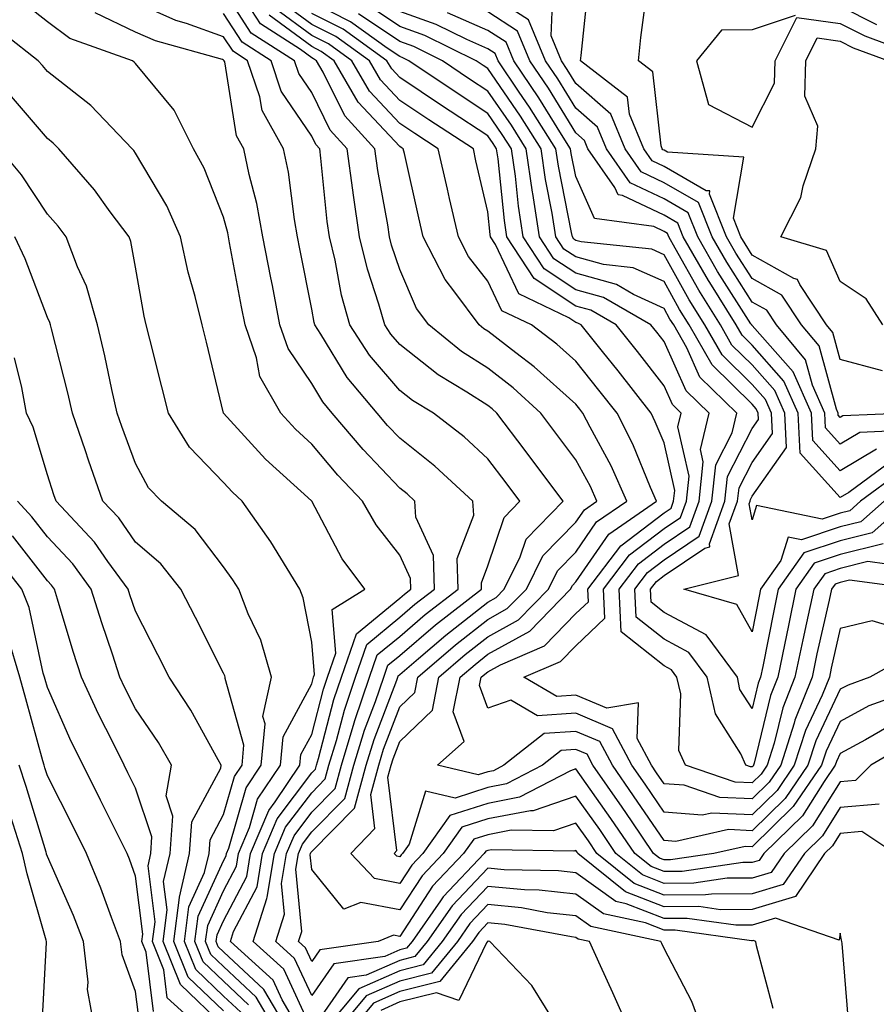
# Model space of a CAD drawing. Units: inches. Extents: x 1010723 to 1013363, y 7245098 to 7247738.
# Drawn here: x 1012675 to 1012772, y 7246645 to 7246757 of the extents above; entities that cross this region are included whole.
import ezdxf

# ---------------------------------------------------------------- set-up
doc = ezdxf.new("R2010")
doc.units = ezdxf.units.IN
doc.header["$MEASUREMENT"] = 0
doc.layers.add('Contour_10107245', color=7, linetype='Continuous', true_color=0x245687)

msp = doc.modelspace()

# ---------------------------------------------------------------- linework, layer by layer
at = {"layer": 'Contour_10107245'}
for points in [[(1012773.6, 7246676.37, 3004), (1012770.93, 7246674.8, 3004), (1012768.05, 7246673.26, 3004), (1012767.62, 7246672.35, 3004), (1012767.48, 7246671.92, 3004), (1012766.22, 7246670.09, 3004), (1012763.77, 7246666.2, 3004), (1012759.38, 7246661.92, 3004), (1012758.84, 7246661.13, 3004), (1012758.05, 7246660.89, 3004), (1012757.01, 7246660.88, 3004), (1012750.11, 7246659.86, 3004), (1012748.05, 7246659.85, 3004), (1012746.57, 7246660.44, 3004), (1012744.72, 7246661.92, 3004), (1012742.01, 7246665.88, 3004), (1012738.05, 7246671.51, 3004), (1012737.42, 7246671.3, 3004), (1012731.65, 7246668.32, 3004), (1012728.05, 7246667.6, 3004), (1012723.74, 7246666.23, 3004), (1012720.67, 7246661.92, 3004), (1012719.4, 7246660.57, 3004), (1012718.05, 7246658.51, 3004), (1012715.19, 7246659.06, 3004), (1012712.5, 7246661.92, 3004), (1012715.23, 7246664.74, 3004), (1012714.75, 7246668.62, 3004), (1012715.67, 7246671.92, 3004), (1012716.21, 7246673.76, 3004), (1012718.05, 7246678.55, 3004), (1012719.77, 7246680.2, 3004), (1012720.11, 7246681.92, 3004), (1012724.37, 7246685.6, 3004), (1012728.05, 7246688.49, 3004), (1012730.25, 7246689.72, 3004), (1012732.42, 7246691.92, 3004), (1012734.28, 7246695.69, 3004), (1012738.05, 7246699.53, 3004), (1012739.03, 7246700.94, 3004), (1012740.43, 7246701.92, 3004), (1012739.7, 7246703.57, 3004), (1012738.05, 7246706.62, 3004), (1012735.78, 7246709.65, 3004), (1012734.08, 7246711.92, 3004), (1012730.91, 7246714.78, 3004), (1012728.05, 7246717, 3004), (1012725.04, 7246718.91, 3004), (1012721.33, 7246721.92, 3004), (1012719.93, 7246723.8, 3004), (1012718.05, 7246728.21, 3004), (1012717.12, 7246730.99, 3004), (1012716.9, 7246731.92, 3004), (1012716.69, 7246733.28, 3004), (1012715.57, 7246739.44, 3004), (1012715.23, 7246741.92, 3004), (1012711.8, 7246745.67, 3004), (1012709.36, 7246750.61, 3004), (1012708.6, 7246751.92, 3004), (1012708.27, 7246752.14, 3004), (1012708.05, 7246752.26, 3004), (1012706.76, 7246753.21, 3004), (1012702.24, 7246756.11, 3004), (1012699.3, 7246760.67, 3004)], [(1012775.7, 7246711.92, 2991), (1012768.36, 7246711.61, 2991), (1012768.05, 7246711.42, 2991), (1012767.82, 7246711.69, 2991), (1012767.81, 7246711.92, 2991), (1012767.61, 7246712.36, 2991), (1012765.66, 7246719.53, 2991), (1012763.67, 7246721.92, 2991), (1012761.42, 7246725.29, 2991), (1012758.05, 7246727.18, 2991), (1012756.2, 7246730.07, 2991), (1012755.14, 7246731.92, 2991), (1012753.2, 7246736.77, 2991), (1012753.26, 7246737.13, 2991), (1012752.82, 7246737.15, 2991), (1012748.05, 7246739.91, 2991), (1012746.69, 7246740.56, 2991), (1012745.75, 7246741.92, 2991), (1012744.12, 7246745.85, 2991), (1012743.9, 7246747.77, 2991), (1012738.57, 7246751.92, 2991), (1012738.64, 7246752.51, 2991), (1012739.46, 7246760.51, 2991)], [(1012775.63, 7246674.34, 3005), (1012771.52, 7246671.92, 3005), (1012769.77, 7246670.2, 3005), (1012768.05, 7246670.05, 3005), (1012764.91, 7246665.06, 3005), (1012761.68, 7246661.92, 3005), (1012760.22, 7246659.75, 3005), (1012758.05, 7246659.12, 3005), (1012755.23, 7246659.1, 3005), (1012751.44, 7246658.53, 3005), (1012748.05, 7246658.52, 3005), (1012745.61, 7246659.48, 3005), (1012742.57, 7246661.92, 3005), (1012740.75, 7246664.62, 3005), (1012738.05, 7246668.42, 3005), (1012733.2, 7246666.77, 3005), (1012732.9, 7246666.77, 3005), (1012728.05, 7246665.83, 3005), (1012725.09, 7246664.88, 3005), (1012722.98, 7246661.92, 3005), (1012720.59, 7246659.38, 3005), (1012718.05, 7246655.5, 3005), (1012713.63, 7246656.34, 3005), (1012711.71, 7246655.58, 3005), (1012708.05, 7246660.1, 3005), (1012707.89, 7246661.76, 3005), (1012707.92, 7246661.92, 3005), (1012707.96, 7246662.01, 3005), (1012708.05, 7246662.13, 3005), (1012712.9, 7246667.07, 3005), (1012714.25, 7246671.92, 3005), (1012715.13, 7246674.84, 3005), (1012717.71, 7246681.58, 3005), (1012717.83, 7246681.92, 3005), (1012717.88, 7246682.09, 3005), (1012718.05, 7246682.22, 3005), (1012720.19, 7246684.06, 3005), (1012723.26, 7246686.71, 3005), (1012728.05, 7246690.46, 3005), (1012728.98, 7246690.99, 3005), (1012729.9, 7246691.92, 3005), (1012731.72, 7246695.59, 3005), (1012732.39, 7246697.58, 3005), (1012736.59, 7246701.92, 3005), (1012732.94, 7246706.81, 3005), (1012732.29, 7246707.68, 3005), (1012729.08, 7246711.92, 3005), (1012728.54, 7246712.41, 3005), (1012728.05, 7246712.78, 3005), (1012725.67, 7246714.3, 3005), (1012722.4, 7246716.27, 3005), (1012718.05, 7246719.69, 3005), (1012717.02, 7246720.89, 3005), (1012716.35, 7246721.92, 3005), (1012715.69, 7246724.28, 3005), (1012714.37, 7246728.24, 3005), (1012713.48, 7246731.92, 3005), (1012712.79, 7246736.66, 3005), (1012712.73, 7246737.24, 3005), (1012712.09, 7246741.92, 3005), (1012710.16, 7246744.03, 3005), (1012708.05, 7246748.32, 3005), (1012706.59, 7246750.46, 3005), (1012706.11, 7246751.92, 3005), (1012701.19, 7246755.06, 3005), (1012698.05, 7246759.96, 3005)], [(1012772.15, 7246707.82, 2993), (1012768.05, 7246705.35, 2993), (1012764.94, 7246708.81, 2993), (1012764.78, 7246711.92, 2993), (1012762.72, 7246716.59, 2993), (1012758.05, 7246721.86, 2993), (1012758.02, 7246721.89, 2993), (1012758, 7246721.92, 2993), (1012757.92, 7246722.05, 2993), (1012754.12, 7246727.99, 2993), (1012751.87, 7246731.92, 2993), (1012750.77, 7246734.64, 2993), (1012748.05, 7246736.22, 2993), (1012744.19, 7246738.06, 2993), (1012741.52, 7246741.92, 2993), (1012740.5, 7246744.37, 2993), (1012738.05, 7246746.53, 2993), (1012735.99, 7246749.86, 2993), (1012734.6, 7246751.92, 2993), (1012732.68, 7246756.55, 2993), (1012728.05, 7246759.54, 2993)], [(1012772.84, 7246716.71, 2990), (1012768.05, 7246717.98, 2990), (1012767.21, 7246721.08, 2990), (1012766.51, 7246721.92, 2990), (1012763.45, 7246726.52, 2990), (1012763.21, 7246727.08, 2990), (1012762.77, 7246727.2, 2990), (1012758.05, 7246729.85, 2990), (1012757.25, 7246731.12, 2990), (1012756.78, 7246731.92, 2990), (1012755.93, 7246734.04, 2990), (1012757.1, 7246740.97, 2990), (1012748.45, 7246741.52, 2990), (1012748.05, 7246741.75, 2990), (1012747.93, 7246741.8, 2990), (1012747.85, 7246741.92, 2990), (1012747.73, 7246742.24, 2990), (1012746.78, 7246750.65, 2990), (1012745.14, 7246751.92, 2990), (1012745.43, 7246754.54, 2990), (1012746.15, 7246760.02, 2990)], [(1012706.66, 7246641.92, 3009), (1012704.69, 7246645.28, 3009), (1012703.66, 7246647.53, 3009), (1012698.84, 7246651.92, 3009), (1012699.19, 7246653.06, 3009), (1012701.85, 7246658.12, 3009), (1012702.47, 7246661.92, 3009), (1012704.12, 7246665.85, 3009), (1012708.05, 7246671.05, 3009), (1012708.48, 7246671.49, 3009), (1012708.61, 7246671.92, 3009), (1012708.84, 7246672.71, 3009), (1012710.58, 7246679.39, 3009), (1012711.44, 7246681.92, 3009), (1012713.13, 7246686.84, 3009), (1012718.05, 7246690.9, 3009), (1012718.6, 7246691.37, 3009), (1012719.3, 7246691.92, 3009), (1012719.27, 7246693.14, 3009), (1012718.05, 7246695.8, 3009), (1012715.35, 7246699.22, 3009), (1012713.8, 7246701.92, 3009), (1012711, 7246704.87, 3009), (1012708.05, 7246708.4, 3009), (1012706.21, 7246710.08, 3009), (1012704.53, 7246711.92, 3009), (1012702.18, 7246716.05, 3009), (1012701.78, 7246718.19, 3009), (1012700.48, 7246721.92, 3009), (1012700.09, 7246723.96, 3009), (1012698.73, 7246731.24, 3009), (1012698.61, 7246731.92, 3009), (1012698.52, 7246732.39, 3009), (1012698.05, 7246734.17, 3009), (1012695.85, 7246739.72, 3009), (1012694.65, 7246741.92, 3009), (1012692.43, 7246746.3, 3009), (1012688.05, 7246751.61, 3009), (1012687.9, 7246751.77, 3009), (1012687.7, 7246751.92, 3009), (1012680.59, 7246754.46, 3009), (1012678.05, 7246756.32, 3009), (1012674.91, 7246758.78, 3009)], [(1012774.24, 7246661.92, 3007), (1012770.52, 7246664.39, 3007), (1012768.05, 7246664.19, 3007), (1012767.18, 7246662.79, 3007), (1012766.28, 7246661.92, 3007), (1012762.96, 7246657.01, 3007), (1012758.05, 7246655.55, 3007), (1012754.44, 7246655.53, 3007), (1012752.01, 7246655.88, 3007), (1012748.05, 7246655.86, 3007), (1012743.69, 7246657.56, 3007), (1012738.27, 7246661.92, 3007), (1012738.19, 7246662.06, 3007), (1012738.05, 7246662.24, 3007), (1012737.81, 7246662.16, 3007), (1012728.47, 7246662.34, 3007), (1012728.05, 7246662.25, 3007), (1012727.8, 7246662.17, 3007), (1012727.62, 7246661.92, 3007), (1012722.97, 7246657, 3007), (1012722.68, 7246656.55, 3007), (1012719.45, 7246651.92, 3007), (1012718.82, 7246651.15, 3007), (1012718.05, 7246650.96, 3007), (1012716.34, 7246650.21, 3007), (1012710.57, 7246649.4, 3007), (1012708.05, 7246645.78, 3007), (1012706.11, 7246649.98, 3007), (1012703.99, 7246651.92, 3007), (1012704.95, 7246655.02, 3007), (1012704.63, 7246658.5, 3007), (1012705.2, 7246661.92, 3007), (1012706.05, 7246663.92, 3007), (1012708.05, 7246666.59, 3007), (1012710.7, 7246669.27, 3007), (1012711.43, 7246671.92, 3007), (1012712.89, 7246676.76, 3007), (1012712.96, 7246677.01, 3007), (1012714.63, 7246681.92, 3007), (1012715.5, 7246684.47, 3007), (1012718.05, 7246686.56, 3007), (1012720.93, 7246689.04, 3007), (1012724.66, 7246691.92, 3007), (1012724.56, 7246695.41, 3007), (1012726.45, 7246700.32, 3007), (1012726.34, 7246701.92, 3007), (1012722.02, 7246705.89, 3007), (1012718.05, 7246709.06, 3007), (1012716.65, 7246710.52, 3007), (1012715.47, 7246711.92, 3007), (1012712.09, 7246715.96, 3007), (1012709.08, 7246720.89, 3007), (1012708.4, 7246721.92, 3007), (1012708.32, 7246722.19, 3007), (1012708.05, 7246723.72, 3007), (1012706.7, 7246730.57, 3007), (1012706.45, 7246731.92, 3007), (1012706.09, 7246733.88, 3007), (1012705.41, 7246739.28, 3007), (1012704.86, 7246741.92, 3007), (1012702.41, 7246746.28, 3007), (1012702.15, 7246747.82, 3007), (1012700.78, 7246751.92, 3007), (1012699.12, 7246752.99, 3007), (1012698.05, 7246754.65, 3007), (1012693.82, 7246756.15, 3007), (1012692.62, 7246756.49, 3007), (1012688.05, 7246758.54, 3007)], [(1012773.82, 7246687.69, 3001), (1012771.66, 7246688.31, 3001), (1012768.05, 7246687.45, 3001), (1012767.03, 7246682.94, 3001), (1012766.82, 7246681.92, 3001), (1012766, 7246679.87, 3001), (1012764.1, 7246675.87, 3001), (1012762.84, 7246671.92, 3001), (1012760.89, 7246669.08, 3001), (1012758.05, 7246666.3, 3001), (1012753.47, 7246666.5, 3001), (1012752.39, 7246666.26, 3001), (1012748.05, 7246666.6, 3001), (1012745.9, 7246669.77, 3001), (1012744.4, 7246671.92, 3001), (1012742.2, 7246676.07, 3001), (1012738.05, 7246677.83, 3001), (1012733.68, 7246677.55, 3001), (1012730.67, 7246679.3, 3001), (1012728.05, 7246678.4, 3001), (1012727.1, 7246680.97, 3001), (1012727.3, 7246681.92, 3001), (1012727.7, 7246682.27, 3001), (1012728.05, 7246682.55, 3001), (1012729.47, 7246683.34, 3001), (1012734.49, 7246685.48, 3001), (1012738.05, 7246689.16, 3001), (1012739.47, 7246690.5, 3001), (1012739.4, 7246691.92, 3001), (1012743.14, 7246696.83, 3001), (1012748.05, 7246700.59, 3001), (1012748.85, 7246701.12, 3001), (1012749.13, 7246701.92, 3001), (1012749.26, 7246703.13, 3001), (1012748.05, 7246708.53, 3001), (1012747.06, 7246710.93, 3001), (1012746.57, 7246711.92, 3001), (1012742.84, 7246716.71, 3001), (1012741.05, 7246718.92, 3001), (1012738.65, 7246721.92, 3001), (1012738.27, 7246722.14, 3001), (1012738.05, 7246722.2, 3001), (1012737.23, 7246722.74, 3001), (1012731.58, 7246725.45, 3001), (1012728.93, 7246731.04, 3001), (1012728.35, 7246731.92, 3001), (1012728.31, 7246732.18, 3001), (1012728.05, 7246734.75, 3001), (1012726.7, 7246740.57, 3001), (1012726.4, 7246741.92, 3001), (1012721.33, 7246745.2, 3001), (1012718.05, 7246747.41, 3001), (1012715.87, 7246749.74, 3001), (1012714.6, 7246751.92, 3001), (1012710.79, 7246754.66, 3001), (1012708.05, 7246756.03, 3001), (1012704.66, 7246758.53, 3001)], [(1012775.5, 7246694.47, 2999), (1012771.17, 7246695.05, 2999), (1012768.05, 7246694.26, 2999), (1012766.29, 7246693.68, 2999), (1012765.04, 7246691.92, 2999), (1012764.23, 7246688.1, 2999), (1012763.8, 7246686.17, 2999), (1012762.91, 7246681.92, 2999), (1012761.52, 7246678.45, 2999), (1012760.55, 7246674.42, 2999), (1012759.76, 7246671.92, 2999), (1012759.06, 7246670.91, 2999), (1012758.05, 7246669.92, 2999), (1012756.14, 7246670.01, 2999), (1012750.47, 7246671.92, 2999), (1012749.72, 7246673.59, 2999), (1012749.94, 7246680.03, 2999), (1012749.51, 7246681.92, 2999), (1012748.9, 7246682.77, 2999), (1012748.05, 7246683.22, 2999), (1012743.2, 7246687.07, 2999), (1012742.96, 7246691.92, 2999), (1012745.16, 7246694.81, 2999), (1012748.05, 7246697.03, 2999), (1012750.99, 7246698.98, 2999), (1012752.03, 7246701.92, 2999), (1012752.51, 7246706.38, 2999), (1012752.2, 7246707.77, 2999), (1012753.16, 7246711.92, 2999), (1012750.58, 7246714.45, 2999), (1012748.05, 7246720.03, 2999), (1012747.22, 7246721.09, 2999), (1012746.56, 7246721.92, 2999), (1012741.18, 7246725.05, 2999), (1012738.05, 7246725.92, 2999), (1012734.43, 7246728.3, 2999), (1012732.06, 7246731.92, 2999), (1012731.52, 7246735.39, 2999), (1012731.17, 7246738.8, 2999), (1012730.72, 7246741.92, 2999), (1012729.68, 7246743.55, 2999), (1012728.05, 7246745.94, 2999), (1012724.44, 7246748.31, 2999), (1012719.09, 7246751.92, 2999), (1012718.39, 7246752.26, 2999), (1012718.05, 7246752.39, 2999), (1012716.61, 7246753.36, 2999), (1012712.47, 7246756.34, 2999), (1012708.05, 7246758.55, 2999)], [(1012776.09, 7246709.96, 2992), (1012770.26, 7246709.71, 2992), (1012768.05, 7246708.38, 2992), (1012766.38, 7246710.25, 2992), (1012766.29, 7246711.92, 2992), (1012764.9, 7246715.07, 2992), (1012764.1, 7246717.97, 2992), (1012760.81, 7246721.92, 2992), (1012759.71, 7246723.58, 2992), (1012758.05, 7246724.52, 2992), (1012755.17, 7246729.04, 2992), (1012753.51, 7246731.92, 2992), (1012751.95, 7246735.82, 2992), (1012748.05, 7246738.06, 2992), (1012745.44, 7246739.31, 2992), (1012743.64, 7246741.92, 2992), (1012742, 7246745.87, 2992), (1012738.05, 7246749.33, 2992), (1012737.06, 7246750.93, 2992), (1012736.4, 7246751.92, 2992), (1012735.22, 7246754.75, 2992), (1012735.44, 7246759.31, 2992)], [(1012708.02, 7246641.95, 3008), (1012704.89, 7246648.76, 3008), (1012701.41, 7246651.92, 3008), (1012702.94, 7246656.81, 3008), (1012703.01, 7246656.96, 3008), (1012703.84, 7246661.92, 3008), (1012705.09, 7246664.88, 3008), (1012708.05, 7246668.81, 3008), (1012709.59, 7246670.38, 3008), (1012710.01, 7246671.92, 3008), (1012710.87, 7246674.74, 3008), (1012711.77, 7246678.2, 3008), (1012713.04, 7246681.92, 3008), (1012714.32, 7246685.65, 3008), (1012718.05, 7246688.74, 3008), (1012719.77, 7246690.2, 3008), (1012721.99, 7246691.92, 3008), (1012721.88, 7246695.75, 3008), (1012719.89, 7246700.08, 3008), (1012719.76, 7246701.92, 3008), (1012718.87, 7246702.74, 3008), (1012718.05, 7246703.39, 3008), (1012713.89, 7246707.76, 3008), (1012710.38, 7246711.92, 3008), (1012709.32, 7246713.19, 3008), (1012708.05, 7246715.27, 3008), (1012705.37, 7246719.24, 3008), (1012704.45, 7246721.92, 3008), (1012703.59, 7246726.38, 3008), (1012703.41, 7246727.28, 3008), (1012702.52, 7246731.92, 3008), (1012701.84, 7246735.71, 3008), (1012700.96, 7246739.01, 3008), (1012700.34, 7246741.92, 3008), (1012699.51, 7246743.38, 3008), (1012698.17, 7246751.8, 3008), (1012698.13, 7246751.92, 3008), (1012698.08, 7246751.95, 3008), (1012698.05, 7246752, 3008), (1012697.93, 7246752.04, 3008), (1012690.3, 7246754.17, 3008), (1012688.05, 7246755.18, 3008), (1012683.47, 7246757.34, 3008)], [(1012772.47, 7246667.5, 3006), (1012768.05, 7246667.12, 3006), (1012766.04, 7246663.93, 3006), (1012763.98, 7246661.92, 3006), (1012761.59, 7246658.38, 3006), (1012758.05, 7246657.33, 3006), (1012753.44, 7246657.31, 3006), (1012752.77, 7246657.2, 3006), (1012748.05, 7246657.18, 3006), (1012744.65, 7246658.52, 3006), (1012740.42, 7246661.92, 3006), (1012739.47, 7246663.34, 3006), (1012738.05, 7246665.34, 3006), (1012735.5, 7246664.47, 3006), (1012730.69, 7246664.56, 3006), (1012728.05, 7246664.04, 3006), (1012726.45, 7246663.52, 3006), (1012725.3, 7246661.92, 3006), (1012721.78, 7246658.19, 3006), (1012718.05, 7246652.49, 3006), (1012717.35, 7246652.62, 3006), (1012715.6, 7246651.92, 3006), (1012708.98, 7246650.99, 3006), (1012708.05, 7246649.66, 3006), (1012707.34, 7246651.21, 3006), (1012706.56, 7246651.92, 3006), (1012706.92, 7246653.05, 3006), (1012706.26, 7246660.13, 3006), (1012706.57, 7246661.92, 3006), (1012707.01, 7246662.96, 3006), (1012708.05, 7246664.36, 3006), (1012711.8, 7246668.17, 3006), (1012712.84, 7246671.92, 3006), (1012714.05, 7246675.92, 3006), (1012715.29, 7246679.16, 3006), (1012716.23, 7246681.92, 3006), (1012716.69, 7246683.28, 3006), (1012718.05, 7246684.39, 3006), (1012722.1, 7246687.87, 3006), (1012727.34, 7246691.92, 3006), (1012727.32, 7246692.65, 3006), (1012728.05, 7246694.58, 3006), (1012729.9, 7246700.07, 3006), (1012731.68, 7246701.92, 3006), (1012730.13, 7246704, 3006), (1012728.05, 7246706.73, 3006), (1012725.34, 7246709.21, 3006), (1012721.88, 7246711.92, 3006), (1012719.49, 7246713.36, 3006), (1012718.05, 7246714.49, 3006), (1012714.62, 7246718.49, 3006), (1012712.38, 7246721.92, 3006), (1012711.43, 7246725.3, 3006), (1012710.71, 7246729.26, 3006), (1012710.07, 7246731.92, 3006), (1012709.81, 7246733.68, 3006), (1012709.1, 7246740.87, 3006), (1012708.96, 7246741.92, 3006), (1012708.53, 7246742.4, 3006), (1012708.05, 7246743.36, 3006), (1012704.59, 7246748.46, 3006), (1012703.45, 7246751.92, 3006), (1012700.16, 7246754.03, 3006), (1012698.05, 7246757.3, 3006)], [(1012775.67, 7246684.3, 3002), (1012771.41, 7246681.92, 3002), (1012768.94, 7246681.03, 3002), (1012768.05, 7246680.56, 3002), (1012765.28, 7246674.69, 3002), (1012764.39, 7246671.92, 3002), (1012761.8, 7246668.17, 3002), (1012758.05, 7246664.5, 3002), (1012755.35, 7246664.62, 3002), (1012749.39, 7246663.26, 3002), (1012748.05, 7246663.37, 3002), (1012744.6, 7246668.47, 3002), (1012742.19, 7246671.92, 3002), (1012740.76, 7246674.63, 3002), (1012738.05, 7246675.77, 3002), (1012734.43, 7246675.54, 3002), (1012729.88, 7246671.92, 3002), (1012728.67, 7246671.3, 3002), (1012728.05, 7246671.18, 3002), (1012726.96, 7246670.83, 3002), (1012722.32, 7246671.92, 3002), (1012725.36, 7246674.61, 3002), (1012724.12, 7246677.99, 3002), (1012724.9, 7246681.92, 3002), (1012726.59, 7246683.38, 3002), (1012728.05, 7246684.53, 3002), (1012732.8, 7246687.17, 3002), (1012737.44, 7246691.92, 3002), (1012737.65, 7246692.32, 3002), (1012738.05, 7246692.74, 3002), (1012741.79, 7246698.18, 3002), (1012747.2, 7246701.92, 3002), (1012746.52, 7246703.45, 3002), (1012744.51, 7246708.38, 3002), (1012742.71, 7246711.92, 3002), (1012740.66, 7246714.53, 3002), (1012738.05, 7246717.79, 3002), (1012735.87, 7246719.74, 3002), (1012733, 7246721.92, 3002), (1012729.65, 7246723.52, 3002), (1012728.05, 7246726.9, 3002), (1012725.84, 7246729.71, 3002), (1012724.7, 7246731.92, 3002), (1012723.71, 7246736.26, 3002), (1012723.46, 7246737.33, 3002), (1012722.42, 7246741.92, 3002), (1012719.77, 7246743.64, 3002), (1012718.05, 7246744.8, 3002), (1012714.61, 7246748.48, 3002), (1012712.6, 7246751.92, 3002), (1012709.95, 7246753.82, 3002), (1012708.05, 7246754.78, 3002), (1012703.94, 7246757.81, 3002)], [(1012776.77, 7246691.92, 3000), (1012769.09, 7246692.96, 3000), (1012768.05, 7246692.69, 3000), (1012767.47, 7246692.5, 3000), (1012767.06, 7246691.92, 3000), (1012766.79, 7246690.66, 3000), (1012765.41, 7246684.56, 3000), (1012764.87, 7246681.92, 3000), (1012762.91, 7246677.06, 3000), (1012762.83, 7246676.7, 3000), (1012761.3, 7246671.92, 3000), (1012759.97, 7246670, 3000), (1012758.05, 7246668.11, 3000), (1012754.4, 7246668.27, 3000), (1012750.32, 7246669.65, 3000), (1012748.05, 7246669.83, 3000), (1012747.21, 7246671.08, 3000), (1012746.61, 7246671.92, 3000), (1012745, 7246674.97, 3000), (1012745.16, 7246679.03, 3000), (1012741.57, 7246678.4, 3000), (1012738.05, 7246679.89, 3000), (1012735.88, 7246679.75, 3000), (1012732.15, 7246681.92, 3000), (1012736.28, 7246683.69, 3000), (1012738.05, 7246685.5, 3000), (1012741.34, 7246688.63, 3000), (1012741.17, 7246691.92, 3000), (1012744.14, 7246695.83, 3000), (1012748.05, 7246698.8, 3000), (1012749.92, 7246700.05, 3000), (1012750.59, 7246701.92, 3000), (1012750.89, 7246704.76, 3000), (1012749.63, 7246710.34, 3000), (1012749.99, 7246711.92, 3000), (1012749.02, 7246712.89, 3000), (1012748.05, 7246715.01, 3000), (1012745.02, 7246718.89, 3000), (1012742.6, 7246721.92, 3000), (1012739.73, 7246723.6, 3000), (1012738.05, 7246724.06, 3000), (1012733.31, 7246727.18, 3000), (1012730.21, 7246731.92, 3000), (1012729.92, 7246733.79, 3000), (1012729.2, 7246740.77, 3000), (1012729.04, 7246741.92, 3000), (1012728.66, 7246742.53, 3000), (1012728.05, 7246743.4, 3000), (1012723.77, 7246746.2, 3000), (1012722.89, 7246746.76, 3000), (1012718.05, 7246750.03, 3000), (1012717.13, 7246751, 3000), (1012716.59, 7246751.92, 3000), (1012711.63, 7246755.5, 3000), (1012708.05, 7246757.29, 3000)], [(1012772.91, 7246697.06, 2998), (1012768.05, 7246695.84, 2998), (1012765.11, 7246694.86, 2998), (1012763.03, 7246691.92, 2998), (1012762.16, 7246687.81, 2998), (1012761.72, 7246685.59, 2998), (1012760.96, 7246681.92, 2998), (1012760.13, 7246679.84, 2998), (1012758.28, 7246672.15, 2998), (1012758.21, 7246671.92, 2998), (1012758.15, 7246671.82, 2998), (1012758.05, 7246671.73, 2998), (1012757.87, 7246671.74, 2998), (1012757.34, 7246671.92, 2998), (1012756.76, 7246673.21, 2998), (1012753.88, 7246677.75, 2998), (1012752.94, 7246681.92, 2998), (1012750.87, 7246684.74, 2998), (1012748.05, 7246686.26, 2998), (1012744.89, 7246688.76, 2998), (1012744.74, 7246691.92, 2998), (1012746.17, 7246693.8, 2998), (1012748.05, 7246695.24, 2998), (1012752.05, 7246697.92, 2998), (1012753.49, 7246701.92, 2998), (1012753.93, 7246706.04, 2998), (1012755.79, 7246709.66, 2998), (1012756.31, 7246711.92, 2998), (1012752.13, 7246716, 2998), (1012750.63, 7246719.34, 2998), (1012749.15, 7246721.92, 2998), (1012748.72, 7246722.59, 2998), (1012748.05, 7246723.8, 2998), (1012744.6, 7246725.37, 2998), (1012742.64, 7246726.51, 2998), (1012738.05, 7246727.79, 2998), (1012735.55, 7246729.42, 2998), (1012733.92, 7246731.92, 2998), (1012733.14, 7246736.83, 2998), (1012733.11, 7246736.98, 2998), (1012732.4, 7246741.92, 2998), (1012730.72, 7246744.59, 2998), (1012728.05, 7246748.48, 2998), (1012725.97, 7246749.84, 2998), (1012722.9, 7246751.92, 2998), (1012719.65, 7246753.52, 2998), (1012718.05, 7246754.09, 2998), (1012713.37, 7246757.24, 2998)], [(1012775.72, 7246701.92, 2997), (1012771.66, 7246698.31, 2997), (1012768.05, 7246697.41, 2997), (1012763.93, 7246696.04, 2997), (1012761.02, 7246691.92, 2997), (1012760.5, 7246689.47, 2997), (1012759.26, 7246683.13, 2997), (1012759.01, 7246681.92, 2997), (1012758.73, 7246681.24, 2997), (1012758.05, 7246678.38, 2997), (1012756.67, 7246680.54, 2997), (1012756.37, 7246681.92, 2997), (1012752.85, 7246686.72, 2997), (1012748.05, 7246689.29, 2997), (1012746.59, 7246690.46, 2997), (1012746.52, 7246691.92, 2997), (1012747.18, 7246692.79, 2997), (1012748.05, 7246693.46, 2997), (1012752.69, 7246696.56, 2997), (1012753.26, 7246696.71, 2997), (1012753.21, 7246697.08, 2997), (1012754.94, 7246701.92, 2997), (1012755.24, 7246704.73, 2997), (1012758.05, 7246710.18, 2997), (1012758.77, 7246711.2, 2997), (1012758.73, 7246711.92, 2997), (1012758.52, 7246712.39, 2997), (1012758.05, 7246712.93, 2997), (1012753.52, 7246717.39, 2997), (1012750.92, 7246721.92, 2997), (1012749.82, 7246723.69, 2997), (1012748.05, 7246726.85, 2997), (1012744.55, 7246728.42, 2997), (1012741.19, 7246728.78, 2997), (1012738.05, 7246729.64, 2997), (1012736.67, 7246730.54, 2997), (1012735.78, 7246731.92, 2997), (1012735.35, 7246734.62, 2997), (1012734.58, 7246738.45, 2997), (1012734.09, 7246741.92, 2997), (1012731.75, 7246745.62, 2997), (1012728.05, 7246751.02, 2997), (1012727.51, 7246751.38, 2997), (1012726.71, 7246751.92, 2997), (1012720.91, 7246754.78, 2997), (1012718.05, 7246755.8, 2997), (1012714.39, 7246758.26, 2997)], [(1012773.05, 7246701.92, 2996), (1012770.4, 7246699.57, 2996), (1012768.05, 7246698.98, 2996), (1012763.65, 7246697.52, 2996), (1012762.15, 7246697.82, 2996), (1012761.32, 7246695.19, 2996), (1012759.01, 7246691.92, 2996), (1012758.84, 7246691.13, 2996), (1012758.05, 7246687.09, 2996), (1012756.32, 7246690.19, 2996), (1012750.29, 7246691.92, 2996), (1012756.51, 7246693.46, 2996), (1012755.46, 7246699.33, 2996), (1012756.39, 7246701.92, 2996), (1012756.56, 7246703.41, 2996), (1012758.05, 7246706.32, 2996), (1012760.36, 7246709.61, 2996), (1012760.25, 7246711.92, 2996), (1012759.57, 7246713.44, 2996), (1012758.05, 7246715.16, 2996), (1012754.64, 7246718.51, 2996), (1012752.69, 7246721.92, 2996), (1012750.91, 7246724.78, 2996), (1012748.05, 7246729.89, 2996), (1012746.65, 7246730.52, 2996), (1012738.63, 7246731.34, 2996), (1012738.05, 7246731.51, 2996), (1012737.8, 7246731.67, 2996), (1012737.64, 7246731.92, 2996), (1012737.56, 7246732.41, 2996), (1012736.06, 7246739.93, 2996), (1012735.76, 7246741.92, 2996), (1012732.78, 7246746.65, 2996), (1012731.61, 7246748.36, 2996), (1012729.21, 7246751.92, 2996), (1012728.87, 7246752.74, 2996), (1012728.05, 7246753.28, 2996), (1012725.65, 7246754.32, 2996), (1012722.17, 7246756.04, 2996), (1012718.05, 7246757.5, 2996)], [(1012774.79, 7246705.18, 2995), (1012770.37, 7246701.92, 2995), (1012769.14, 7246700.83, 2995), (1012768.05, 7246700.55, 2995), (1012766, 7246699.87, 2995), (1012758.56, 7246701.41, 2995), (1012758.05, 7246699.8, 2995), (1012757.73, 7246701.6, 2995), (1012757.84, 7246701.92, 2995), (1012757.86, 7246702.11, 2995), (1012758.05, 7246702.47, 2995), (1012761.97, 7246708, 2995), (1012761.75, 7246711.92, 2995), (1012760.62, 7246714.49, 2995), (1012758.05, 7246717.39, 2995), (1012755.76, 7246719.63, 2995), (1012754.46, 7246721.92, 2995), (1012752, 7246725.87, 2995), (1012749.33, 7246730.64, 2995), (1012748.59, 7246731.92, 2995), (1012748.44, 7246732.31, 2995), (1012748.05, 7246732.53, 2995), (1012746.89, 7246733.08, 2995), (1012740.14, 7246734.01, 2995), (1012738.05, 7246738.78, 2995), (1012737.52, 7246741.39, 2995), (1012737.44, 7246741.92, 2995), (1012736.42, 7246743.55, 2995), (1012733.84, 7246747.71, 2995), (1012731.01, 7246751.92, 2995), (1012730.14, 7246754.01, 2995), (1012728.05, 7246755.37, 2995), (1012723.48, 7246757.35, 2995)], [(1012773.65, 7246706.32, 2994), (1012769.03, 7246702.9, 2994), (1012768.05, 7246702.31, 2994), (1012763.51, 7246707.38, 2994), (1012763.26, 7246711.92, 2994), (1012761.66, 7246715.53, 2994), (1012758.05, 7246719.63, 2994), (1012756.9, 7246720.77, 2994), (1012756.23, 7246721.92, 2994), (1012753.23, 7246726.74, 2994), (1012753.09, 7246726.96, 2994), (1012750.23, 7246731.92, 2994), (1012749.6, 7246733.47, 2994), (1012748.05, 7246734.37, 2994), (1012743.35, 7246736.62, 2994), (1012742.83, 7246736.7, 2994), (1012742.46, 7246737.51, 2994), (1012739.41, 7246741.92, 2994), (1012739.01, 7246742.88, 2994), (1012738.05, 7246743.73, 2994), (1012734.92, 7246748.79, 2994), (1012732.81, 7246751.92, 2994), (1012731.41, 7246755.28, 2994), (1012728.05, 7246757.46, 2994)], [(1012768.05, 7246758.11, 2991), (1012772.18, 7246756.05, 2991)], [(1012776.72, 7246680.59, 3003), (1012771.31, 7246678.66, 3003), (1012768.05, 7246676.91, 3003), (1012766.45, 7246673.52, 3003), (1012765.94, 7246671.92, 3003), (1012762.72, 7246667.25, 3003), (1012758.05, 7246662.68, 3003), (1012757.25, 7246662.72, 3003), (1012753.72, 7246661.92, 3003), (1012748.78, 7246661.19, 3003), (1012748.05, 7246661.19, 3003), (1012747.52, 7246661.39, 3003), (1012746.86, 7246661.92, 3003), (1012744.35, 7246665.62, 3003), (1012743.3, 7246667.17, 3003), (1012739.97, 7246671.92, 3003), (1012739.31, 7246673.18, 3003), (1012738.05, 7246673.71, 3003), (1012736.37, 7246673.6, 3003), (1012734.26, 7246671.92, 3003), (1012730.17, 7246669.8, 3003), (1012728.05, 7246669.39, 3003), (1012724.33, 7246668.2, 3003), (1012720.98, 7246668.99, 3003), (1012719.1, 7246662.97, 3003), (1012718.35, 7246661.92, 3003), (1012718.21, 7246661.76, 3003), (1012718.05, 7246661.53, 3003), (1012717.72, 7246661.59, 3003), (1012717.41, 7246661.92, 3003), (1012717.73, 7246662.24, 3003), (1012716.7, 7246670.57, 3003), (1012717.07, 7246671.92, 3003), (1012717.3, 7246672.67, 3003), (1012718.05, 7246674.63, 3003), (1012721.77, 7246678.2, 3003), (1012722.5, 7246681.92, 3003), (1012725.48, 7246684.49, 3003), (1012728.05, 7246686.51, 3003), (1012731.53, 7246688.44, 3003), (1012734.92, 7246691.92, 3003), (1012735.96, 7246694.01, 3003), (1012738.05, 7246696.13, 3003), (1012740.4, 7246699.57, 3003), (1012743.81, 7246701.92, 3003), (1012742.04, 7246705.91, 3003), (1012739.66, 7246710.31, 3003), (1012738.84, 7246711.92, 3003), (1012738.49, 7246712.36, 3003), (1012738.05, 7246712.92, 3003), (1012733.3, 7246717.17, 3003), (1012731.22, 7246718.75, 3003), (1012728.05, 7246721.21, 3003), (1012727.61, 7246721.48, 3003), (1012727.07, 7246721.92, 3003), (1012724.31, 7246725.66, 3003), (1012723.2, 7246727.07, 3003), (1012720.7, 7246731.92, 3003), (1012720.21, 7246734.08, 3003), (1012718.57, 7246741.4, 3003), (1012718.45, 7246741.92, 3003), (1012718.21, 7246742.08, 3003), (1012718.05, 7246742.18, 3003), (1012713.34, 7246747.21, 3003), (1012710.6, 7246751.92, 3003), (1012709.11, 7246752.98, 3003), (1012708.05, 7246753.52, 3003), (1012703.21, 7246757.08, 3003)], [(1012762.92, 7246757.05, 2990), (1012758.05, 7246755.42, 2990), (1012754.58, 7246755.39, 2990), (1012751.75, 7246751.92, 2990), (1012753.09, 7246746.96, 2990), (1012758.05, 7246744.38, 2990), (1012760.6, 7246749.37, 2990), (1012760.68, 7246751.92, 2990), (1012763.14, 7246756.83, 2990), (1012768.05, 7246756.13, 2990), (1012770.86, 7246754.73, 2990), (1012777.84, 7246752.13, 2990)], [(1012705.29, 7246641.92, 3010), (1012702.61, 7246646.48, 3010), (1012698.05, 7246650.76, 3010), (1012697.45, 7246651.32, 3010), (1012697.21, 7246651.92, 3010), (1012697.31, 7246652.66, 3010), (1012698.05, 7246654.27, 3010), (1012700.68, 7246659.29, 3010), (1012701.12, 7246661.92, 3010), (1012703.17, 7246666.8, 3010), (1012703.9, 7246667.77, 3010), (1012706.71, 7246671.92, 3010), (1012706.83, 7246673.14, 3010), (1012708.05, 7246675.43, 3010), (1012709.39, 7246680.58, 3010), (1012709.85, 7246681.92, 3010), (1012710.78, 7246684.65, 3010), (1012710.37, 7246689.6, 3010), (1012714.09, 7246691.92, 3010), (1012711.5, 7246695.37, 3010), (1012708.06, 7246701.91, 3010), (1012708.01, 7246701.96, 3010), (1012702.8, 7246706.67, 3010), (1012698.05, 7246711.92, 3010), (1012696.1, 7246719.97, 3010), (1012695.61, 7246721.92, 3010), (1012694.83, 7246725.14, 3010), (1012694.04, 7246727.91, 3010), (1012693.17, 7246731.92, 3010), (1012691.59, 7246735.46, 3010), (1012688.05, 7246741.43, 3010), (1012687.84, 7246741.71, 3010), (1012687.66, 7246741.92, 3010), (1012682.96, 7246746.83, 3010), (1012678.05, 7246750.71, 3010), (1012677.49, 7246751.36, 3010), (1012676.99, 7246751.92, 3010), (1012671.96, 7246755.83, 3010)], [(1012772.9, 7246721.92, 2989), (1012771, 7246724.87, 2989), (1012768.05, 7246726.87, 2989), (1012766.51, 7246730.38, 2989), (1012761.3, 7246731.92, 2989), (1012763.59, 7246736.38, 2989), (1012763.86, 7246737.73, 2989), (1012765.29, 7246741.92, 2989), (1012765.49, 7246744.48, 2989), (1012764.04, 7246747.91, 2989), (1012764.14, 7246751.92, 2989), (1012765.45, 7246754.52, 2989), (1012768.05, 7246754.15, 2989), (1012769.53, 7246753.4, 2989), (1012773.53, 7246751.92, 2989)], [(1012703.91, 7246641.92, 3011), (1012701.74, 7246645.61, 3011), (1012698.05, 7246649.08, 3011), (1012696.59, 7246650.46, 3011), (1012696.01, 7246651.92, 3011), (1012696.24, 7246653.73, 3011), (1012698.05, 7246657.68, 3011), (1012699.51, 7246660.46, 3011), (1012699.75, 7246661.92, 3011), (1012700.99, 7246664.86, 3011), (1012701.91, 7246668.06, 3011), (1012704.52, 7246671.92, 3011), (1012704.82, 7246675.15, 3011), (1012708.05, 7246681.19, 3011), (1012708.2, 7246681.77, 3011), (1012708.26, 7246681.92, 3011), (1012708.35, 7246682.22, 3011), (1012708.05, 7246685.89, 3011), (1012707.08, 7246690.95, 3011), (1012706.72, 7246691.92, 3011), (1012704.53, 7246695.44, 3011), (1012703.42, 7246697.29, 3011), (1012700.17, 7246701.92, 3011), (1012699.06, 7246702.93, 3011), (1012698.05, 7246704.04, 3011), (1012694.18, 7246708.05, 3011), (1012691.78, 7246711.92, 3011), (1012691.04, 7246714.91, 3011), (1012689.67, 7246720.3, 3011), (1012689.26, 7246721.92, 3011), (1012689.03, 7246722.9, 3011), (1012688.05, 7246728.48, 3011), (1012687.53, 7246731.4, 3011), (1012687.33, 7246731.92, 3011), (1012685.19, 7246734.78, 3011), (1012683.38, 7246737.25, 3011), (1012679.33, 7246741.92, 3011), (1012678.7, 7246742.57, 3011), (1012678.05, 7246743.09, 3011), (1012673.97, 7246747.84, 3011)], [(1012700.87, 7246644.74, 3012), (1012698.05, 7246647.4, 3012), (1012695.74, 7246649.61, 3012), (1012694.8, 7246651.92, 3012), (1012695.17, 7246654.8, 3012), (1012698.05, 7246661.08, 3012), (1012698.34, 7246661.63, 3012), (1012698.39, 7246661.92, 3012), (1012698.64, 7246662.51, 3012), (1012700.6, 7246669.37, 3012), (1012702.33, 7246671.92, 3012), (1012702.76, 7246676.63, 3012), (1012702.52, 7246677.45, 3012), (1012703.47, 7246681.92, 3012), (1012702.26, 7246686.13, 3012), (1012700.84, 7246689.13, 3012), (1012699.77, 7246691.92, 3012), (1012699.11, 7246692.98, 3012), (1012698.05, 7246694.45, 3012), (1012694.83, 7246698.7, 3012), (1012690.98, 7246701.92, 3012), (1012689.54, 7246703.41, 3012), (1012688.05, 7246706.2, 3012), (1012686.51, 7246710.38, 3012), (1012685.98, 7246711.92, 3012), (1012685.37, 7246714.6, 3012), (1012684.56, 7246718.43, 3012), (1012683.73, 7246721.92, 3012), (1012682.47, 7246726.34, 3012), (1012681.46, 7246728.51, 3012), (1012680.16, 7246731.92, 3012), (1012679.25, 7246733.12, 3012), (1012678.05, 7246734.5, 3012), (1012675.11, 7246738.98, 3012), (1012672.62, 7246741.92, 3012)], [(1012700.01, 7246643.88, 3013), (1012698.05, 7246645.71, 3013), (1012694.88, 7246648.75, 3013), (1012693.6, 7246651.92, 3013), (1012694.1, 7246655.87, 3013), (1012695.89, 7246659.76, 3013), (1012696.4, 7246661.92, 3013), (1012696.51, 7246663.46, 3013), (1012698.05, 7246666.32, 3013), (1012699.3, 7246670.67, 3013), (1012700.14, 7246671.92, 3013), (1012700.34, 7246674.21, 3013), (1012698.21, 7246681.76, 3013), (1012698.24, 7246681.92, 3013), (1012698.2, 7246682.07, 3013), (1012698.05, 7246682.37, 3013), (1012694.84, 7246688.71, 3013), (1012693.21, 7246691.92, 3013), (1012690.92, 7246694.79, 3013), (1012688.05, 7246697.26, 3013), (1012686.14, 7246700.01, 3013), (1012684.35, 7246701.92, 3013), (1012682.7, 7246706.57, 3013), (1012682.36, 7246707.61, 3013), (1012680.89, 7246711.92, 3013), (1012680.36, 7246714.23, 3013), (1012678.51, 7246721.46, 3013), (1012678.4, 7246721.92, 3013), (1012678.32, 7246722.19, 3013), (1012678.05, 7246722.76, 3013), (1012675.54, 7246729.41, 3013), (1012674.36, 7246731.92, 3013)], [(1012698.05, 7246644.03, 3014), (1012694.01, 7246647.88, 3014), (1012692.39, 7246651.92, 3014), (1012693.03, 7246656.9, 3014), (1012693.03, 7246656.94, 3014), (1012694.19, 7246661.92, 3014), (1012694.45, 7246665.52, 3014), (1012697.73, 7246671.6, 3014), (1012697.79, 7246671.92, 3014), (1012697.42, 7246672.55, 3014), (1012694.31, 7246678.18, 3014), (1012691.87, 7246681.92, 3014), (1012690.59, 7246684.46, 3014), (1012688.05, 7246689.41, 3014), (1012687.42, 7246691.29, 3014), (1012687.21, 7246691.92, 3014), (1012684.92, 7246695.05, 3014), (1012683.38, 7246697.25, 3014), (1012679.05, 7246701.92, 3014), (1012678.78, 7246702.65, 3014), (1012678.05, 7246704.89, 3014), (1012676.44, 7246710.31, 3014), (1012675.67, 7246711.92, 3014), (1012675.14, 7246714.83, 3014), (1012674.32, 7246718.19, 3014)], [(1012698.05, 7246642.35, 3015), (1012693.15, 7246647.02, 3015), (1012691.18, 7246651.92, 3015), (1012691.64, 7246655.51, 3015), (1012691.24, 7246658.73, 3015), (1012692, 7246661.92, 3015), (1012692.29, 7246666.16, 3015), (1012691.51, 7246668.46, 3015), (1012692.13, 7246671.92, 3015), (1012690.64, 7246674.51, 3015), (1012688.05, 7246678.34, 3015), (1012686.84, 7246680.71, 3015), (1012686.28, 7246681.92, 3015), (1012685.43, 7246684.54, 3015), (1012684.22, 7246688.09, 3015), (1012683.03, 7246691.92, 3015), (1012680.92, 7246694.79, 3015), (1012678.05, 7246697.86, 3015), (1012676.28, 7246700.15, 3015), (1012674.64, 7246701.92, 3015)], [(1012695.61, 7246641.92, 3016), (1012691.66, 7246645.53, 3016), (1012691.27, 7246648.7, 3016), (1012689.97, 7246651.92, 3016), (1012690.27, 7246654.14, 3016), (1012689.47, 7246660.5, 3016), (1012689.8, 7246661.92, 3016), (1012689.92, 7246663.8, 3016), (1012688.05, 7246669.31, 3016), (1012687.19, 7246671.06, 3016), (1012686.75, 7246671.92, 3016), (1012685.5, 7246674.47, 3016), (1012683.85, 7246677.72, 3016), (1012681.91, 7246681.92, 3016), (1012680.96, 7246684.83, 3016), (1012679.2, 7246690.77, 3016), (1012678.84, 7246691.92, 3016), (1012678.51, 7246692.38, 3016), (1012678.05, 7246692.87, 3016), (1012674.1, 7246697.97, 3016)], [(1012690.09, 7246643.96, 3017), (1012689.26, 7246650.71, 3017), (1012688.77, 7246651.92, 3017), (1012688.88, 7246652.75, 3017), (1012688.05, 7246659.35, 3017), (1012687.38, 7246661.25, 3017), (1012687.09, 7246661.92, 3017), (1012686.15, 7246663.82, 3017), (1012684.09, 7246667.96, 3017), (1012682.09, 7246671.92, 3017), (1012680.76, 7246674.63, 3017), (1012678.05, 7246680.74, 3017), (1012677.8, 7246681.67, 3017), (1012677.73, 7246681.92, 3017), (1012677.58, 7246682.39, 3017), (1012675.96, 7246689.83, 3017), (1012675.16, 7246691.92, 3017), (1012672.02, 7246695.89, 3017)], [(1012688.53, 7246642.4, 3018), (1012688.05, 7246646.23, 3018), (1012686.54, 7246650.41, 3018), (1012686.36, 7246651.92, 3018), (1012685.31, 7246654.66, 3018), (1012684.12, 7246657.99, 3018), (1012682.48, 7246661.92, 3018), (1012681.01, 7246664.88, 3018), (1012678.05, 7246670.72, 3018), (1012677.77, 7246671.64, 3018), (1012677.68, 7246671.92, 3018), (1012677.54, 7246672.43, 3018), (1012675.59, 7246679.46, 3018), (1012674.92, 7246681.92, 3018), (1012673.58, 7246686.39, 3018)], [(1012683.44, 7246641.92, 3019), (1012682.61, 7246646.48, 3019), (1012682.68, 7246647.29, 3019), (1012682.13, 7246651.92, 3019), (1012681.01, 7246654.88, 3019), (1012678.05, 7246661.55, 3019), (1012677.96, 7246661.83, 3019), (1012677.94, 7246661.92, 3019), (1012677.9, 7246662.07, 3019), (1012675.64, 7246669.51, 3019), (1012674.85, 7246671.92, 3019)], [(1012677.45, 7246642.52, 3020), (1012677.93, 7246651.8, 3020), (1012677.95, 7246651.92, 3020), (1012677.92, 7246652.05, 3020), (1012675.73, 7246659.6, 3020), (1012675.22, 7246661.92, 3020), (1012673.91, 7246666.06, 3020)], [(1012769, 7246642.87, 3008), (1012768.27, 7246651.7, 3008), (1012768.24, 7246651.92, 3008), (1012768.21, 7246652.08, 3008), (1012768.05, 7246652.85, 3008), (1012767.92, 7246652.05, 3008), (1012760.69, 7246654.56, 3008), (1012758.05, 7246653.78, 3008), (1012756.2, 7246653.77, 3008), (1012750.67, 7246654.54, 3008), (1012748.05, 7246654.53, 3008), (1012743.76, 7246656.21, 3008), (1012742.59, 7246656.46, 3008), (1012738.05, 7246659.73, 3008), (1012736.08, 7246659.95, 3008), (1012729.91, 7246660.06, 3008), (1012728.05, 7246660.24, 3008), (1012724, 7246655.97, 3008), (1012721.16, 7246651.92, 3008), (1012719.77, 7246650.2, 3008), (1012718.05, 7246649.77, 3008), (1012714.23, 7246648.1, 3008), (1012712.16, 7246647.81, 3008), (1012708.13, 7246642, 3008)], [(1012760.43, 7246644.3, 3009), (1012758.56, 7246651.41, 3009), (1012758.46, 7246651.92, 3009), (1012758.16, 7246652.03, 3009), (1012758.05, 7246652, 3009), (1012757.97, 7246652, 3009), (1012749.33, 7246653.2, 3009), (1012748.05, 7246653.19, 3009), (1012745.95, 7246654.02, 3009), (1012741.17, 7246655.04, 3009), (1012738.05, 7246657.28, 3009), (1012733.88, 7246657.75, 3009), (1012732.19, 7246657.78, 3009), (1012728.05, 7246658.17, 3009), (1012725, 7246654.97, 3009), (1012722.87, 7246651.92, 3009), (1012720.72, 7246649.25, 3009), (1012718.05, 7246648.59, 3009), (1012713.41, 7246646.56, 3009), (1012709.56, 7246641.92, 3009)], [(1012752.38, 7246641.92, 3010), (1012751.22, 7246645.09, 3010), (1012748.05, 7246651.12, 3010), (1012747.81, 7246651.68, 3010), (1012747.7, 7246651.92, 3010), (1012739.74, 7246653.61, 3010), (1012738.05, 7246654.83, 3010), (1012734.78, 7246655.19, 3010), (1012731.87, 7246655.74, 3010), (1012728.05, 7246656.1, 3010), (1012726.01, 7246653.96, 3010), (1012724.59, 7246651.92, 3010), (1012721.65, 7246648.32, 3010), (1012718.05, 7246647.41, 3010), (1012714.23, 7246645.74, 3010), (1012711.07, 7246641.92, 3010)], [(1012744.09, 7246641.92, 3011), (1012742.22, 7246646.09, 3011), (1012740.83, 7246649.14, 3011), (1012739.57, 7246651.92, 3011), (1012738.31, 7246652.18, 3011), (1012738.05, 7246652.38, 3011), (1012737.53, 7246652.44, 3011), (1012729.97, 7246653.84, 3011), (1012728.05, 7246654.03, 3011), (1012727.02, 7246652.95, 3011), (1012726.3, 7246651.92, 3011), (1012722.6, 7246647.37, 3011), (1012718.05, 7246646.23, 3011), (1012715.06, 7246644.91, 3011), (1012712.58, 7246641.92, 3011)], [(1012736.15, 7246641.92, 3012), (1012733.05, 7246646.92, 3012), (1012728.26, 7246651.92, 3012), (1012728.08, 7246651.95, 3012), (1012728.05, 7246651.96, 3012), (1012728.03, 7246651.94, 3012), (1012728.02, 7246651.92, 3012), (1012727.89, 7246651.76, 3012), (1012724.74, 7246645.23, 3012), (1012722.21, 7246646.08, 3012), (1012718.05, 7246645.05, 3012), (1012715.88, 7246644.09, 3012)]]:
    msp.add_polyline3d(points, dxfattribs=at)

doc.saveas('drawing.dxf')
